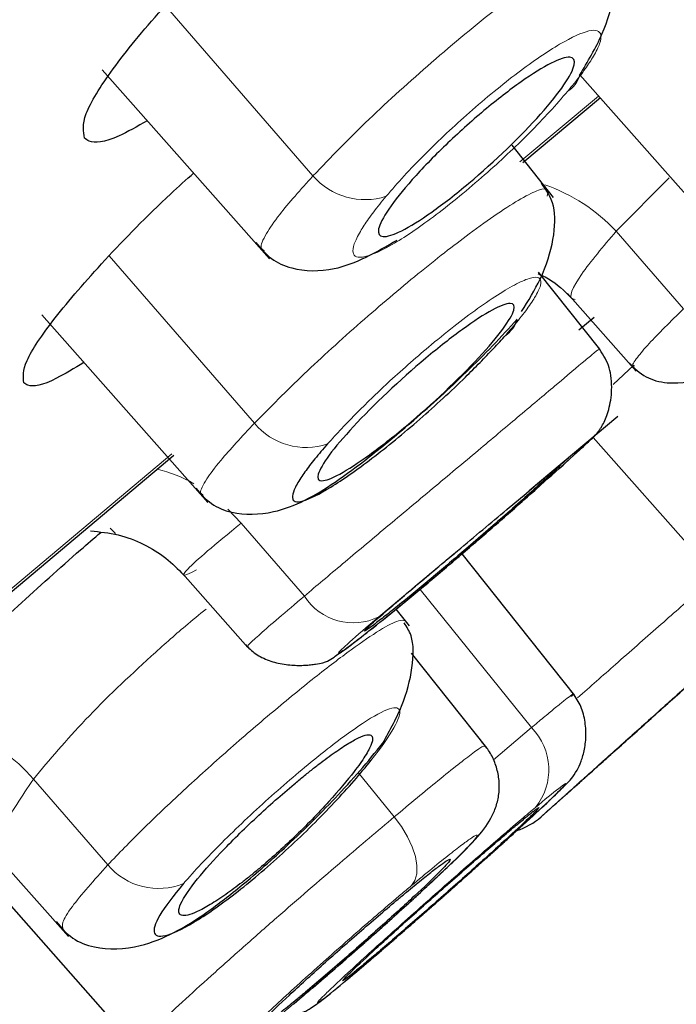
# Model space of a CAD drawing. Units: millimetres. Extents: x 35 to 794, y 37 to 1134.
# Drawn here: x 671 to 676, y 1008 to 1015 of the extents above; entities that cross this region are included whole.
import ezdxf

# ---------------------------------------------------------------- set-up
doc = ezdxf.new("R2010")
doc.units = ezdxf.units.MM

msp = doc.modelspace()

# ---------------------------------------------------------------- linework, layer by layer
at = {"color": 8, "linetype": 'Continuous', "lineweight": 18}
for p, q in [((672.8195, 1013.9734), (671.692, 1015.2733)), ((674.4004, 1014.0794), (675.0009, 1014.5832)), ((675.5404, 1013.9574), (675.136, 1013.5499)), ((675.136, 1013.5499), (675.6506, 1012.958)), ((672.3722, 1012.0835), (671.2631, 1013.3622)), ((669.6276, 1010.0745), (671.7418, 1011.8485)), ((672.169, 1011.425), (672.2703, 1011.3183)), ((672.2703, 1011.3183), (672.7541, 1010.7619)), ((673.3238, 1010.6043), (673.5584, 1010.8017)), ((673.6372, 1010.8133), (674.4885, 1009.7565)), ((674.4885, 1009.7565), (674.1976, 1009.5103)), ((673.4406, 1009.0745), (673.1641, 1009.413)), ((671.2516, 1008.7079), (670.6831, 1009.3618))]:
    msp.add_line(p, q, dxfattribs=at)
at = {"color": 7, "linetype": 'Continuous', "lineweight": 25}
for p, q in [((671.2085, 1014.7835), (672.4868, 1013.3387)), ((674.8583, 1014.7443), (675.8183, 1013.6593)), ((674.4228, 1014.0752), (675.016, 1014.573)), ((674.6575, 1013.8077), (674.3402, 1014.2066)), ((675.0122, 1012.6478), (674.5431, 1013.2375)), ((674.764, 1013.0754), (675.29, 1012.4808)), ((670.7479, 1012.91), (672.0152, 1011.4776)), ((674.9673, 1012.8919), (674.8501, 1012.7935)), ((675.1124, 1012.3782), (675.2703, 1012.5266)), ((675.1475, 1012.1354), (674.4701, 1011.567)), ((674.9594, 1011.9748), (675.8928, 1010.9198)), ((669.6354, 1010.0581), (671.7566, 1011.838)), ((671.269, 1011.2812), (671.3111, 1011.2395)), ((674.8198, 1010.0027), (673.9587, 1011.0852)), ((671.824, 1010.9327), (672.3226, 1010.3691)), ((673.5558, 1010.5355), (673.4549, 1010.6624)), ((674.1477, 1009.6022), (673.5724, 1010.3255)), ((673.3543, 1009.6317), (673.357, 1009.6414)), ((674.7482, 1009.2417), (674.7499, 1009.2397)), ((674.0656, 1008.6897), (674.1751, 1008.7879)), ((670.448, 1008.7282), (670.9511, 1008.1596)), ((670.4178, 1008.499), (671.4989, 1007.2771))]:
    msp.add_line(p, q, dxfattribs=at)
at = {"color": 8, "linetype": 'Continuous', "lineweight": 18, "flags": 128}
msp.add_lwpolyline([(673.4406, 1009.0745), (673.4959, 1008.9999), (673.5423, 1008.9227), (673.5782, 1008.8456), (673.6024, 1008.7711), (673.6139, 1008.702), (673.6125, 1008.6406), (673.5981, 1008.5891), (673.5712, 1008.5492)], dxfattribs=at)
at = {"color": 8, "linetype": 'Continuous', "lineweight": 18}
for centre, radius, start, end in [((674.6645, 1014.7891), 0.1976, 300.74729, 345.47222), ((673.2164, 1014.3155), 0.5241, 220.76031, 288.04857), ((674.149, 1012.6301), 1.3492, 42.97974, 70.89694), ((672.7668, 1012.4081), 0.511, 219.44259, 288.73831), ((671.4, 1010.7472), 1.0106, 59.83158, 76.85125), ((673.1259, 1010.9976), 0.4403, 212.37367, 296.70433), ((674.166, 1009.4348), 0.4555, 320.76952, 44.92781), ((669.91, 1008.7355), 0.995, 39.01276, 112.37178), ((671.6388, 1009.0334), 0.5059, 220.05858, 292.34517)]:
    msp.add_arc(centre, radius, start, end, dxfattribs=at)
at = {"color": 7, "linetype": 'Continuous', "lineweight": 25}
for centre, radius, start, end in [((674.1854, 1012.9254), 0.1996, 302.27952, 345.09869), ((481.804, 1225.9922), 290.1875, 311.625202, 311.674405), ((674.2305, 1009.4491), 0.5, 286.90202, 311.62521)]:
    msp.add_arc(centre, radius, start, end, dxfattribs=at)
at = {"color": 7, "linetype": 'Continuous', "lineweight": 18}
for points, knots in [([(616.9669, 993.7991), (617.6971, 994.3817), (619.2358, 995.6099), (621.7469, 997.6139), (624.4293, 999.7514), (628.2288, 1002.7756), (633.3813, 1006.873), (640.0254, 1012.1537), (646.9449, 1017.6538), (653.9952, 1023.2557), (661.0314, 1028.8418), (667.8824, 1034.2792), (674.3768, 1039.4354), (680.3623, 1044.1865), (685.6862, 1048.4091), (690.2287, 1052.0116), (693.8699, 1054.9027), (697.4212, 1057.7243), (698.5035, 1058.5828), (698.5042, 1058.5829)], [0, 0, 0, 0, 0.03125, 0.0625, 0.09375, 0.125, 0.1875, 0.25, 0.3125, 0.375, 0.4375, 0.5, 0.5625, 0.625, 0.6875, 0.75, 0.8125, 0.875, 1, 1, 1, 1]), ([(617.7093, 991.9932), (620.6727, 994.3505), (624.2383, 997.1883), (632.1855, 1003.5121), (636.5672, 1006.9982), (643.4361, 1012.4629), (645.775, 1014.3237), (650.5042, 1018.086), (652.8941, 1019.9873), (660.0401, 1025.6721), (664.7736, 1029.4374), (673.765, 1036.5893), (678.0242, 1039.9769), (685.6476, 1046.0398), (689.0121, 1048.7154), (694.5243, 1053.0978), (696.6719, 1054.8048), (699.5508, 1057.0919), (700.282, 1057.6721), (700.2833, 1057.6708)], [0, 0, 0, 0, 0.125, 0.125, 0.25, 0.25, 0.3125, 0.3125, 0.375, 0.375, 0.5, 0.5, 0.625, 0.625, 0.75, 0.75, 0.875, 0.875, 1, 1, 1, 1])]:
    msp.add_open_spline(points, degree=3, knots=knots, dxfattribs=at)
at = {"color": 8, "linetype": 'Continuous', "lineweight": 18}
for points, knots in [([(617.076, 999.8013), (617.1933, 999.8908), (617.4279, 1000.0699), (617.7871, 1000.344), (618.1514, 1000.6222), (618.5214, 1000.9047), (618.8968, 1001.1913), (619.2776, 1001.4822), (619.6638, 1001.7771), (620.0552, 1002.076), (620.4517, 1002.379), (620.8534, 1002.6859), (621.2602, 1002.9966), (621.6719, 1003.3112), (622.0886, 1003.6296), (622.5101, 1003.9518), (622.9364, 1004.2776), (623.3675, 1004.607), (623.8032, 1004.94), (624.2435, 1005.2766), (624.6883, 1005.6166), (625.1376, 1005.96), (625.5912, 1006.3068), (626.0493, 1006.6569), (626.5115, 1007.0103), (626.978, 1007.3669), (627.4486, 1007.7267), (627.9232, 1008.0895), (628.4017, 1008.4553), (628.8841, 1008.8241), (629.3703, 1009.1958), (629.8601, 1009.5703), (630.3534, 1009.9475), (630.8503, 1010.3274), (631.3505, 1010.7099), (631.8539, 1011.095), (632.3606, 1011.4824), (632.8704, 1011.8723), (633.3832, 1012.2645), (633.8988, 1012.659), (634.4174, 1013.0556), (634.9386, 1013.4543), (635.4624, 1013.8551), (635.9888, 1014.2579), (636.5177, 1014.6626), (637.0489, 1015.0691), (637.5823, 1015.4774), (638.1179, 1015.8873), (638.6556, 1016.2989), (639.1953, 1016.7121), (639.7368, 1017.1267), (640.2801, 1017.5428), (640.8252, 1017.9601), (641.3718, 1018.3788), (641.9199, 1018.7986), (642.4694, 1019.2195), (643.0202, 1019.6414), (643.5722, 1020.0643), (644.1254, 1020.4881), (644.6795, 1020.9127), (645.2346, 1021.338), (645.7905, 1021.7639), (646.3471, 1022.1904), (646.9043, 1022.6174), (647.4621, 1023.0449), (648.0203, 1023.4726), (648.5788, 1023.9007), (649.1376, 1024.3289), (649.6966, 1024.7573), (650.2555, 1025.1857), (650.8145, 1025.614), (651.3733, 1026.0423), (651.9318, 1026.4704), (652.49, 1026.8982), (653.0478, 1027.3257), (653.6051, 1027.7528), (654.1619, 1028.1794), (654.718, 1028.6056), (655.2734, 1029.0313), (655.8279, 1029.4563), (656.3817, 1029.8807), (656.9344, 1030.3043), (657.4862, 1030.7272), (658.0368, 1031.1492), (658.5862, 1031.5704), (659.1344, 1031.9906), (659.6813, 1032.4098), (660.2268, 1032.8279), (660.7707, 1033.2449), (661.3131, 1033.6608), (661.8539, 1034.0754), (662.393, 1034.4887), (662.9302, 1034.9006), (663.4656, 1035.3112), (663.999, 1035.7203), (664.5305, 1036.1278), (665.0598, 1036.5338), (665.5869, 1036.9382), (666.1118, 1037.3408), (666.6343, 1037.7416), (667.1543, 1038.1406), (667.6717, 1038.5376), (668.1864, 1038.9326), (668.6984, 1039.3254), (669.2075, 1039.7161), (669.7137, 1040.1046), (670.2167, 1040.4907), (670.7167, 1040.8744), (671.2133, 1041.2556), (671.7066, 1041.6342), (672.1965, 1042.0102), (672.6827, 1042.3835), (673.1654, 1042.754), (673.6443, 1043.1216), (674.1193, 1043.4862), (674.5904, 1043.8479), (675.0574, 1044.2064), (675.5204, 1044.5618), (675.979, 1044.9139), (676.4333, 1045.2626), (676.8832, 1045.608), (677.3286, 1045.9499), (677.7694, 1046.2882), (678.2055, 1046.623), (678.6369, 1046.9541), (679.0635, 1047.2816), (679.4853, 1047.6053), (679.9021, 1047.9253), (680.3139, 1048.2414), (680.7206, 1048.5537), (681.1222, 1048.8619), (681.5186, 1049.1662), (681.9097, 1049.4665), (682.9018, 1050.2282), (684.4223, 1051.3984), (686.3323, 1052.867), (688.0415, 1054.1813), (689.5428, 1055.3357), (690.5565, 1056.1134), (691.2047, 1056.6129), (691.5821, 1056.9036), (691.9301, 1057.1717), (692.2486, 1057.4171), (692.5375, 1057.6397), (692.7966, 1057.8394), (693.0258, 1058.016), (693.225, 1058.1695), (693.3939, 1058.2996), (693.5324, 1058.4064), (693.6405, 1058.4897), (693.7174, 1058.549), (693.7657, 1058.5862), (693.7717, 1058.5909), (693.7747, 1058.5932)], [0, 0, 0, 0, 0.005324, 0.010646, 0.015965, 0.021283, 0.026598, 0.031912, 0.037223, 0.042533, 0.047842, 0.053149, 0.058454, 0.063758, 0.069061, 0.074362, 0.079663, 0.084962, 0.090261, 0.095558, 0.100855, 0.106151, 0.111447, 0.116743, 0.122037, 0.127332, 0.132627, 0.137921, 0.143215, 0.148509, 0.153803, 0.159096, 0.164389, 0.169682, 0.174974, 0.180266, 0.185558, 0.190849, 0.196139, 0.201429, 0.206718, 0.212007, 0.217295, 0.222582, 0.227868, 0.233153, 0.238438, 0.243721, 0.249004, 0.254285, 0.259566, 0.264846, 0.270124, 0.275402, 0.280679, 0.285955, 0.29123, 0.296504, 0.301777, 0.307049, 0.31232, 0.317589, 0.322858, 0.328126, 0.333392, 0.338657, 0.343921, 0.349184, 0.354445, 0.359705, 0.364964, 0.370221, 0.375476, 0.380731, 0.385984, 0.391236, 0.396487, 0.401737, 0.406987, 0.412236, 0.417486, 0.422735, 0.427984, 0.433233, 0.438483, 0.443734, 0.448985, 0.454237, 0.459491, 0.464745, 0.470001, 0.475259, 0.480519, 0.48578, 0.491044, 0.49631, 0.501579, 0.50685, 0.512124, 0.5174, 0.522678, 0.527959, 0.533241, 0.538526, 0.543812, 0.5491, 0.55439, 0.55968, 0.564973, 0.570266, 0.57556, 0.580856, 0.586152, 0.591449, 0.596746, 0.602044, 0.607342, 0.612641, 0.61794, 0.623239, 0.628538, 0.633837, 0.639137, 0.644436, 0.649736, 0.655035, 0.660334, 0.665633, 0.670932, 0.67623, 0.681528, 0.686826, 0.692123, 0.69742, 0.727694, 0.757931, 0.788128, 0.818293, 0.84843, 0.859231, 0.870029, 0.880824, 0.891619, 0.902414, 0.913213, 0.924018, 0.93483, 0.945653, 0.956488, 0.967338, 0.978205, 0.989091, 1, 1, 1, 1]), ([(617.7514, 1001.2978), (617.8757, 1001.3929), (618.1241, 1001.5829), (618.5049, 1001.8742), (618.8916, 1002.17), (619.2847, 1002.4707), (619.684, 1002.7761), (620.0896, 1003.0864), (620.5016, 1003.4015), (620.9198, 1003.7215), (621.3443, 1004.0462), (622.4578, 1004.898), (624.3377, 1006.3359), (627.0494, 1008.4102), (629.8445, 1010.5482), (632.6983, 1012.7313), (635.6553, 1014.9932), (638.7621, 1017.3698), (642.0044, 1019.8498), (646.2263, 1023.0794), (650.8382, 1026.6072), (655.7049, 1030.33), (659.9187, 1033.5531), (664.6075, 1037.1399), (669.5833, 1040.946), (674.53, 1044.7298), (678.713, 1047.9296), (682.11, 1050.528), (684.8766, 1052.6442), (686.9971, 1054.2663), (688.6541, 1055.5336), (690.0481, 1056.5999), (691.1623, 1057.4519), (691.6557, 1057.8295), (691.8132, 1057.9499), (691.8604, 1057.9859), (691.8663, 1057.9904), (691.8692, 1057.9926)], [0, 0, 0, 0, 0.005831, 0.011656, 0.017477, 0.023294, 0.02911, 0.034924, 0.040739, 0.046556, 0.052376, 0.058199, 0.091719, 0.12522, 0.156499, 0.187735, 0.219014, 0.250241, 0.283388, 0.316534, 0.375139, 0.417802, 0.458971, 0.500116, 0.560308, 0.616804, 0.669454, 0.718106, 0.760903, 0.803747, 0.838757, 0.873787, 0.920652, 0.967569, 0.978474, 0.989282, 1, 1, 1, 1]), ([(675.0603, 1015.7361), (675.0554, 1015.7444), (675.0427, 1015.766), (674.9321, 1015.7335), (674.7341, 1015.6232), (674.4687, 1015.4392), (674.1564, 1015.2034), (673.7329, 1014.8528), (673.221, 1014.3893), (672.9558, 1014.1145), (672.8195, 1013.9734)], [0, 0, 0, 0, 0.059172, 0.152317, 0.311482, 0.402501, 0.491561, 0.662906, 0.82675, 1, 1, 1, 1]), ([(674.7655, 1014.6193), (674.7824, 1014.6397), (674.8161, 1014.6803), (674.8606, 1014.7374), (674.9002, 1014.7912), (674.9345, 1014.8414), (674.9776, 1014.9106), (675.0157, 1014.9884), (675.0249, 1015.054), (674.9977, 1015.0876), (674.9125, 1015.086), (674.7222, 1014.9999), (674.4466, 1014.8116), (674.2029, 1014.6194), (674.0182, 1014.462), (673.8387, 1014.2989), (673.67, 1014.1349), (673.5111, 1013.9702), (673.423, 1013.8683), (673.3788, 1013.8172)], [0, 0, 0, 0, 0.025744, 0.051281, 0.076773, 0.102386, 0.128281, 0.19207, 0.255953, 0.31962, 0.383223, 0.508851, 0.633474, 0.695734, 0.758813, 0.81754, 0.876738, 0.938157, 1, 1, 1, 1]), ([(673.3788, 1013.8172), (673.3619, 1013.7968), (673.3281, 1013.7561), (673.2835, 1013.6989), (673.2439, 1013.645), (673.2096, 1013.5947), (673.1665, 1013.5254), (673.1285, 1013.4476), (673.1195, 1013.3822), (673.147, 1013.3489), (673.2325, 1013.3508), (673.4231, 1013.4374), (673.6987, 1013.6258), (673.9421, 1013.8179), (674.1267, 1013.9752), (674.306, 1014.1381), (674.4745, 1014.302), (674.6333, 1014.4665), (674.7213, 1014.5682), (674.7655, 1014.6193)], [0, 0, 0, 0, 0.025799, 0.05139, 0.076938, 0.102608, 0.128562, 0.192442, 0.256416, 0.320109, 0.383733, 0.509304, 0.633812, 0.696006, 0.759018, 0.817695, 0.876841, 0.938212, 1, 1, 1, 1]), ([(672.8195, 1013.9734), (672.7257, 1013.8685), (672.5689, 1013.6931), (672.4511, 1013.5181), (672.408, 1013.421), (672.4372, 1013.4082), (672.4479, 1013.4036)], [0, 0, 0, 0, 0.343848, 0.575018, 0.845353, 1, 1, 1, 1]), ([(674.608, 1013.8173), (674.6127, 1013.8361), (674.6236, 1013.8801), (674.5548, 1013.8729), (674.421, 1013.8089), (674.2368, 1013.692), (673.9782, 1013.5072), (673.6237, 1013.2303), (673.1815, 1012.8555), (672.7333, 1012.4481), (672.4935, 1012.206), (672.3722, 1012.0835)], [0, 0, 0, 0, 0.075262, 0.175863, 0.271525, 0.362254, 0.448039, 0.581051, 0.717405, 0.85704, 1, 1, 1, 1]), ([(675.136, 1013.5499), (675.0377, 1013.434), (674.8409, 1013.202), (674.7616, 1013.0332), (674.8175, 1013.0298), (674.8233, 1013.0295)], [0, 0, 0, 0, 0.472224, 0.944961, 1, 1, 1, 1]), ([(674.292, 1012.7566), (674.3116, 1012.7791), (674.3507, 1012.8239), (674.4016, 1012.8859), (674.446, 1012.9434), (674.4837, 1012.9961), (674.5294, 1013.0669), (674.5655, 1013.1422), (674.5604, 1013.1938), (674.5093, 1013.204), (674.4114, 1013.1691), (674.2746, 1013.094), (674.1069, 1012.9819), (673.9207, 1012.8436), (673.6864, 1012.6548), (673.4658, 1012.4612), (673.2795, 1012.2859), (673.1553, 1012.1636), (673.0359, 1012.0408), (672.9659, 1011.9631), (672.9309, 1011.9242)], [0, 0, 0, 0, 0.029155, 0.057983, 0.08672, 0.115607, 0.144878, 0.216957, 0.289118, 0.360967, 0.432773, 0.504202, 0.575611, 0.642348, 0.708949, 0.814638, 0.858868, 0.903257, 0.951555, 1, 1, 1, 1]), ([(675.6506, 1012.958), (675.5528, 1012.8611), (675.3962, 1012.706), (675.2892, 1012.5776), (675.2461, 1012.5142), (675.2703, 1012.5194), (675.2775, 1012.5209)], [0, 0, 0, 0, 0.3913337, 0.626582, 0.8872952, 1, 1, 1, 1]), ([(675.0048, 1012.6483), (674.9988, 1012.6442), (674.9887, 1012.6372), (674.8805, 1012.5473), (674.6948, 1012.3909), (674.401, 1012.1436), (674.078, 1011.8722), (673.7341, 1011.5841), (673.3772, 1011.286), (673.0351, 1011), (672.8478, 1010.8413), (672.7541, 1010.7619)], [0, 0, 0, 0, 0.104222, 0.175622, 0.31488, 0.43739, 0.543254, 0.657397, 0.771558, 0.885752, 1, 1, 1, 1]), ([(672.3722, 1012.0835), (672.2775, 1011.9818), (672.1189, 1011.8116), (671.9951, 1011.643), (671.9467, 1011.5502), (671.9722, 1011.5396), (671.9816, 1011.5356)], [0, 0, 0, 0, 0.341742, 0.572412, 0.842601, 1, 1, 1, 1]), ([(674.6344, 1011.6778), (674.7708, 1011.8), (674.8694, 1011.8898), (674.9575, 1011.973), (674.9469, 1011.9662), (674.8827, 1011.913)], [0, 0, 0, 0, 0.5, 0.5, 1, 1, 1, 1]), ([(673.3238, 1010.6043), (673.2305, 1010.5252), (673.154, 1010.4592), (673.0483, 1010.3651), (673.0187, 1010.3364), (673.0108, 1010.3207), (673.0324, 1010.3335), (673.123, 1010.3992), (673.1919, 1010.452), (673.366, 1010.5902), (673.4711, 1010.6755), (673.7011, 1010.8663), (673.8259, 1010.9716), (674.0762, 1011.1861), (674.2019, 1011.2953), (674.4353, 1011.5003), (674.5434, 1011.5964), (674.6344, 1011.6778)], [0, 0, 0, 0, 0.125, 0.125, 0.25, 0.25, 0.375, 0.375, 0.5, 0.5, 0.625, 0.625, 0.75, 0.75, 0.875, 0.875, 1, 1, 1, 1]), ([(672.2703, 1011.3183), (672.0691, 1011.1551), (671.9248, 1011.0332), (671.8045, 1010.9082), (671.8283, 1010.9047), (671.9299, 1010.9635)], [0, 0, 0, 0, 0.5, 0.5, 1, 1, 1, 1]), ([(675.9652, 1010.9743), (675.897, 1010.9142), (675.7429, 1010.7785), (675.4569, 1010.5266), (675.1425, 1010.2498), (674.9378, 1010.0696), (674.8415, 1009.9848)], [0, 0, 0, 0, 0.209209, 0.472838, 0.752203, 1, 1, 1, 1]), ([(672.7541, 1010.7619), (672.6849, 1010.7032), (672.5478, 1010.587), (672.4104, 1010.4676), (672.327, 1010.392), (672.3212, 1010.3824), (672.3184, 1010.3778)], [0, 0, 0, 0, 0.262724, 0.520064, 0.772035, 1, 1, 1, 1]), ([(676.4475, 1010.7651), (676.4469, 1010.7646), (676.4458, 1010.7636), (676.4364, 1010.7552), (676.4215, 1010.7418), (676.4004, 1010.7229), (676.3601, 1010.6868), (676.2871, 1010.6213), (676.1635, 1010.5105), (676.0141, 1010.3766), (675.7879, 1010.1738), (675.4695, 1009.8884), (675.1565, 1009.6078), (674.9401, 1009.4138), (674.8053, 1009.2929), (674.6988, 1009.1974), (674.6225, 1009.1291), (674.5718, 1009.0836), (674.5657, 1009.0781), (674.5626, 1009.0754)], [0, 0, 0, 0, 0.025734, 0.051241, 0.076689, 0.102246, 0.128078, 0.192112, 0.256204, 0.320252, 0.384313, 0.511764, 0.639169, 0.702472, 0.766377, 0.823428, 0.880823, 0.940278, 1, 1, 1, 1]), ([(670.6831, 1009.3618), (670.8077, 1009.511), (671.0569, 1009.8093), (671.4961, 1010.2267), (671.8133, 1010.5083), (671.9501, 1010.6204), (672.0021, 1010.663)], [0, 0, 0, 0, 0.355824, 0.711472, 0.890202, 1, 1, 1, 1]), ([(673.5253, 1010.5735), (673.511, 1010.5765), (673.4786, 1010.5835), (673.3404, 1010.5116), (673.1215, 1010.3628), (672.8393, 1010.1471), (672.5146, 1009.8815), (672.1683, 1009.5836), (671.8261, 1009.2747), (671.5056, 1008.9711), (671.3363, 1008.7956), (671.2516, 1008.7079)], [0, 0, 0, 0, 0.089142, 0.203026, 0.316919, 0.430819, 0.544694, 0.658542, 0.772374, 0.886191, 1, 1, 1, 1]), ([(674.7938, 1009.9941), (674.7985, 1009.999), (674.8077, 1010.0088), (674.8116, 1010.0149), (674.8086, 1010.0149), (674.7985, 1010.0087), (674.7822, 1009.9968), (674.76, 1009.9798), (674.7326, 1009.9582), (674.7006, 1009.9323), (674.6644, 1009.9028), (674.6247, 1009.8701), (674.5819, 1009.8346), (674.5369, 1009.7971), (674.5044, 1009.7699), (674.4885, 1009.7565)], [0, 0, 0, 0, 0.08912, 0.176203, 0.261256, 0.34428, 0.425263, 0.504195, 0.58108, 0.655941, 0.728798, 0.799661, 0.868504, 0.935293, 1, 1, 1, 1]), ([(673.2625, 1009.5062), (673.3398, 1009.6034), (673.3995, 1009.6885), (673.4736, 1009.8195), (673.4886, 1009.8661), (673.4711, 1009.9137), (673.4389, 1009.915), (673.3309, 1009.8722), (673.2552, 1009.8283), (673.071, 1009.7025), (672.9625, 1009.6206), (672.7288, 1009.432), (672.6038, 1009.3254), (672.3565, 1009.1035), (672.2344, 1008.9883), (672.0122, 1008.7667), (671.9119, 1008.6599), (671.8312, 1008.5655)], [0, 0, 0, 0, 0.125, 0.125, 0.25, 0.25, 0.375, 0.375, 0.5, 0.5, 0.625, 0.625, 0.75, 0.75, 0.875, 0.875, 1, 1, 1, 1]), ([(674.1263, 1009.6133), (674.125, 1009.6154), (674.1216, 1009.6203), (674.0257, 1009.5525), (673.8145, 1009.3864), (673.5583, 1009.1727), (673.4406, 1009.0745)], [0, 0, 0, 0, 0.14047, 0.339922, 0.696708, 1, 1, 1, 1]), ([(670.4573, 1008.7416), (670.4482, 1008.7446), (670.3729, 1008.7701), (670.42, 1008.9735), (670.5955, 1009.2325), (670.6831, 1009.3618)], [0, 0, 0, 0, 0.064282, 0.532677, 1, 1, 1, 1]), ([(674.1752, 1008.7878), (674.2176, 1008.826), (674.3184, 1008.9165), (674.4552, 1009.0413), (674.582, 1009.1585), (674.7074, 1009.2774), (674.7731, 1009.3466), (674.7202, 1009.3136), (674.5868, 1009.2031), (674.5188, 1009.1468)], [0, 0, 0, 0, 0.077998, 0.185093, 0.29205, 0.399144, 0.610799, 0.801512, 1, 1, 1, 1]), ([(674.5188, 1009.1468), (674.5016, 1009.1323), (674.4674, 1009.1036), (674.4107, 1009.0554), (674.3505, 1009.0041), (674.2864, 1008.9491), (674.1855, 1008.8621), (674.0414, 1008.737), (673.8518, 1008.5708), (673.6603, 1008.4015), (673.4136, 1008.1816), (673.1365, 1007.9308), (672.9493, 1007.7557), (672.8702, 1007.677), (672.8492, 1007.6516), (672.8614, 1007.6557), (672.9053, 1007.6882), (672.9778, 1007.7461), (673.0508, 1007.807), (673.0874, 1007.8376)], [0, 0, 0, 0, 0.025734, 0.051241, 0.076689, 0.102246, 0.128078, 0.192112, 0.256204, 0.320252, 0.384313, 0.511764, 0.639169, 0.702472, 0.766377, 0.823428, 0.880823, 0.940278, 1, 1, 1, 1]), ([(673.4406, 1009.0745), (673.3128, 1008.9666), (673.0382, 1008.735), (672.6407, 1008.3911), (672.3132, 1008.1031), (672.0639, 1007.8808), (671.836, 1007.6739), (671.6418, 1007.4935), (671.5156, 1007.3696), (671.4623, 1007.3109), (671.4747, 1007.3148), (671.4775, 1007.3157)], [0, 0, 0, 0, 0.148892, 0.319838, 0.414074, 0.513904, 0.619309, 0.73029, 0.852099, 0.966607, 1, 1, 1, 1]), ([(673.6398, 1008.4976), (673.6566, 1008.5128), (673.7322, 1008.5812), (673.8338, 1008.6778), (673.9496, 1008.7896), (674.0297, 1008.8719), (674.073, 1008.9226), (674.0788, 1008.9409), (674.0449, 1008.9243), (673.9749, 1008.8753), (673.869, 1008.7936), (673.7352, 1008.686), (673.6259, 1008.5948), (673.5712, 1008.5492)], [0, 0, 0, 0, 0.02774, 0.12497, 0.222205, 0.319459, 0.416719, 0.513925, 0.611177, 0.708374, 0.805583, 0.902857, 1, 1, 1, 1]), ([(671.2516, 1008.7079), (671.1483, 1008.5923), (670.9837, 1008.4082), (670.8945, 1008.258), (670.9066, 1008.2273), (670.9126, 1008.2121)], [0, 0, 0, 0, 0.460612, 0.733942, 1, 1, 1, 1]), ([(673.5712, 1008.5492), (673.5446, 1008.5269), (673.4917, 1008.4823), (673.4083, 1008.4114), (673.3229, 1008.3381), (673.2088, 1008.2395), (673.0656, 1008.1143), (672.8903, 1007.959), (672.7165, 1007.8026), (672.4978, 1007.6021), (672.2796, 1007.3944), (672.1749, 1007.2815), (672.1677, 1007.2576), (672.2016, 1007.2742), (672.2717, 1007.3233), (672.3657, 1007.3958), (672.4667, 1007.4767), (672.5648, 1007.557), (672.6383, 1007.6184), (672.6752, 1007.6492)], [0, 0, 0, 0, 0.029909, 0.059485, 0.08899, 0.118685, 0.175635, 0.232332, 0.296224, 0.359639, 0.487359, 0.615077, 0.679215, 0.743388, 0.807508, 0.871637, 0.914593, 0.95712, 1, 1, 1, 1])]:
    msp.add_open_spline(points, degree=3, knots=knots, dxfattribs=at)
at = {"color": 7, "linetype": 'Continuous', "lineweight": 25}
for points, knots in [([(691.8701, 1057.9913), (690.5992, 1057.1241), (688.077, 1055.4029), (684.5123, 1052.9353), (681.3588, 1050.734), (678.6332, 1048.8158), (675.9445, 1046.9107), (672.8901, 1044.7301), (669.2225, 1042.0876), (664.9319, 1038.9622), (659.6504, 1035.0662), (653.3068, 1030.3122), (645.8368, 1024.6041), (637.5465, 1018.1313), (628.4626, 1010.8621), (618.764, 1002.9127), (612.165, 997.3024), (608.8041, 994.4451)], [0, 0, 0, 0, 0.044111, 0.087544, 0.124298, 0.154372, 0.183101, 0.218771, 0.261971, 0.3127, 0.370959, 0.450131, 0.539975, 0.640489, 0.751674, 0.87353, 1, 1, 1, 1]), ([(671.0743, 1014.2615), (671.0649, 1014.3125), (671.0461, 1014.4146), (671.2661, 1014.7726), (671.6433, 1015.2343), (672.1491, 1015.7596), (672.7164, 1016.2809), (673.2813, 1016.7413), (673.7839, 1017.0931), (674.1724, 1017.3008), (674.3512, 1017.3316), (674.4367, 1017.2742), (674.439, 1017.1453), (674.2888, 1016.9161), (674.2197, 1016.8106)], [0, 0, 0, 0, 0.0912089, 0.1824227, 0.2733864, 0.3632791, 0.4518127, 0.5393159, 0.626556, 0.7143906, 0.8034193, 0.8310215, 0.9222297, 1, 1, 1, 1]), ([(674.8558, 1014.7396), (674.9188, 1014.8461), (675.0484, 1015.065), (675.131, 1015.3754), (675.1384, 1015.6012), (675.0839, 1015.6814), (675.067, 1015.7062)], [0, 0, 0, 0, 0.275389, 0.566254, 0.865546, 1, 1, 1, 1]), ([(674.1258, 1014.4714), (674.2252, 1014.5548), (674.3213, 1014.6294), (674.497, 1014.7536), (674.5756, 1014.8024), (674.7021, 1014.8661), (674.7508, 1014.8815), (674.8106, 1014.8768), (674.8223, 1014.8568), (674.8075, 1014.785), (674.7809, 1014.7331), (674.6931, 1014.6042), (674.6325, 1014.5282), (674.4082, 1014.2758), (674.2091, 1014.0838), (673.9107, 1013.8335), (673.8147, 1013.7589), (673.639, 1013.6347), (673.5604, 1013.5859), (673.4339, 1013.5221), (673.3852, 1013.5068), (673.3254, 1013.5114), (673.3137, 1013.5314), (673.3286, 1013.6032), (673.3551, 1013.6551), (673.4429, 1013.784), (673.5035, 1013.86), (673.653, 1014.0284), (673.7394, 1014.1178), (673.9272, 1014.2987), (674.0263, 1014.3879), (674.1258, 1014.4714)], [0, 0, 0, 0, 0.0625, 0.0625, 0.125, 0.125, 0.1875, 0.1875, 0.25, 0.25, 0.3125, 0.3125, 0.375, 0.375, 0.5, 0.5, 0.5625, 0.5625, 0.625, 0.625, 0.6875, 0.6875, 0.75, 0.75, 0.8125, 0.8125, 0.875, 0.875, 0.9375, 0.9375, 1, 1, 1, 1]), ([(671.553, 1014.3942), (671.4769, 1014.351), (671.2644, 1014.2305), (671.1296, 1014.218), (671.0849, 1014.2531), (671.0743, 1014.2615)], [0, 0, 0, 0, 0.298653, 0.834051, 1, 1, 1, 1]), ([(670.6103, 1012.3917), (670.605, 1012.4376), (670.5944, 1012.5292), (670.8241, 1012.8708), (671.2108, 1013.3167), (671.6003, 1013.7187), (671.8503, 1013.9434), (671.9101, 1013.9972)], [0, 0, 0, 0, 0.2326185, 0.465246, 0.6974113, 0.927571, 1, 1, 1, 1]), ([(674.4137, 1012.9363), (674.4646, 1013.0191), (674.5827, 1013.2117), (674.6671, 1013.498), (674.6759, 1013.7605), (674.602, 1013.8642), (674.5649, 1013.9163)], [0, 0, 0, 0, 0.197494, 0.4591409, 0.7287851, 1, 1, 1, 1]), ([(672.3828, 1013.4652), (672.4195, 1013.4206), (672.4911, 1013.3336), (672.6921, 1013.2445), (673.0438, 1013.2382), (673.3048, 1013.3909), (673.4619, 1013.4827)], [0, 0, 0, 0, 0.163327, 0.318283, 0.589765, 1, 1, 1, 1]), ([(674.5406, 1013.2271), (674.5755, 1013.2097), (674.6779, 1013.1588), (674.7608, 1013.0735), (674.8154, 1013.0172)], [0, 0, 0, 0, 0.3407236, 1, 1, 1, 1]), ([(673.6807, 1012.579), (673.78, 1012.6623), (673.8754, 1012.7372), (674.0493, 1012.8632), (674.1267, 1012.9135), (674.2504, 1012.981), (674.2974, 1012.9986), (674.3536, 1012.9987), (674.3633, 1012.9812), (674.3442, 1012.9143), (674.3155, 1012.8647), (674.2235, 1012.7402), (674.161, 1012.6662), (673.9319, 1012.419), (673.7314, 1012.2295), (673.4336, 1011.9797), (673.3382, 1011.9048), (673.1643, 1011.7787), (673.0869, 1011.7284), (672.9632, 1011.6609), (672.9162, 1011.6433), (672.8601, 1011.6432), (672.8504, 1011.6607), (672.8695, 1011.7276), (672.8982, 1011.7772), (672.9901, 1011.9017), (673.0526, 1011.9757), (673.2817, 1012.2229), (673.4822, 1012.4124), (673.6807, 1012.579)], [0, 0, 0, 0, 0.0625, 0.0625, 0.125, 0.125, 0.1875, 0.1875, 0.25, 0.25, 0.3125, 0.3125, 0.375, 0.375, 0.5, 0.5, 0.5625, 0.5625, 0.625, 0.625, 0.6875, 0.6875, 0.75, 0.75, 0.8125, 0.8125, 0.875, 0.875, 1, 1, 1, 1]), ([(671.9251, 1011.586), (671.9619, 1011.5434), (672.0337, 1011.4605), (672.2336, 1011.3788), (672.5809, 1011.3873), (672.9192, 1011.5756), (673.2634, 1011.8336), (673.6126, 1012.1201), (673.9387, 1012.4194), (674.202, 1012.6823), (674.3189, 1012.8113), (674.3794, 1012.8781)], [0, 0, 0, 0, 0.073839, 0.143784, 0.266016, 0.450598, 0.552732, 0.67821, 0.826952, 0.910504, 1, 1, 1, 1]), ([(675.2376, 1012.5422), (675.2763, 1012.5037), (675.3511, 1012.429), (675.5619, 1012.3724), (675.9194, 1012.428), (676.2008, 1012.6127), (676.3849, 1012.7699), (676.4134, 1012.7942)], [0, 0, 0, 0, 0.158294, 0.306606, 0.561285, 0.932284, 1, 1, 1, 1]), ([(672.9309, 1011.9242), (672.9136, 1011.9045), (672.8792, 1011.8651), (672.8336, 1011.8099), (672.7927, 1011.7581), (672.757, 1011.7099), (672.7117, 1011.6437), (672.6701, 1011.5698), (672.6562, 1011.5089), (672.6784, 1011.4794), (672.7568, 1011.4855), (672.939, 1011.5753), (673.208, 1011.7638), (673.4484, 1011.9543), (673.6331, 1012.1106), (673.8147, 1012.2732), (673.9691, 1012.4196), (674.097, 1012.5471), (674.2013, 1012.6557), (674.2617, 1012.7229), (674.292, 1012.7566)], [0, 0, 0, 0, 0.025583, 0.050955, 0.076276, 0.101708, 0.127413, 0.190742, 0.254159, 0.317338, 0.380493, 0.505371, 0.629432, 0.691434, 0.754128, 0.81378, 0.873807, 0.91591, 0.957725, 1, 1, 1, 1]), ([(674.6432, 1011.6853), (674.7213, 1011.7557), (674.8634, 1011.8836), (674.9504, 1011.9649), (674.9905, 1012.0045), (675.0206, 1012.0478), (675.0422, 1012.0869), (675.0649, 1012.1402), (675.0851, 1012.2065), (675.099, 1012.282), (675.1055, 1012.3955), (675.0836, 1012.5379), (675.0296, 1012.6189), (675.0014, 1012.6612)], [0, 0, 0, 0, 0.236776, 0.430568, 0.562823, 0.610349, 0.649162, 0.683236, 0.717073, 0.754176, 0.796168, 0.89348, 1, 1, 1, 1]), ([(671.0693, 1012.5468), (670.9953, 1012.5022), (670.7873, 1012.3769), (670.6594, 1012.3558), (670.6197, 1012.3848), (670.6103, 1012.3917)], [0, 0, 0, 0, 0.29637, 0.833085, 1, 1, 1, 1]), ([(673.5584, 1010.8017), (673.5876, 1010.8263), (673.7229, 1010.9402), (674.0266, 1011.1936), (674.395, 1011.5025), (674.7138, 1011.7714), (674.8265, 1011.8658), (674.8827, 1011.913)], [0, 0, 0, 0, 0.064201, 0.29814, 0.53235, 0.766424, 1, 1, 1, 1]), ([(674.6625, 1011.7277), (674.6751, 1011.7381), (674.7182, 1011.7738), (674.7453, 1011.7955), (674.736, 1011.786), (674.735, 1011.7849)], [0, 0, 0, 0, 0.268212, 0.919487, 1, 1, 1, 1]), ([(674.7147, 1011.7637), (674.7076, 1011.757), (674.6935, 1011.7438), (674.6631, 1011.716), (674.6264, 1011.6826), (674.5633, 1011.6256), (674.4615, 1011.5345), (674.3146, 1011.4048), (674.16, 1011.2697), (674.0148, 1011.1443), (673.8779, 1011.0273), (673.7959, 1010.9582), (673.7548, 1010.9236)], [0, 0, 0, 0, 0.063027, 0.1252, 0.187172, 0.249586, 0.396432, 0.542556, 0.668777, 0.794864, 0.897438, 1, 1, 1, 1]), ([(672.3028, 1010.3921), (672.327, 1010.3672), (672.374, 1010.3186), (672.4757, 1010.2686), (672.5746, 1010.2431), (672.6544, 1010.234), (672.7091, 1010.2317), (672.7597, 1010.233), (672.8045, 1010.2367), (672.9291, 1010.2549), (672.9539, 1010.2798), (673.0734, 1010.3589), (673.2232, 1010.4755), (673.4332, 1010.6436), (673.6774, 1010.8457), (673.9349, 1011.0639), (674.1918, 1011.2859), (674.4388, 1011.5028), (674.5749, 1011.6243), (674.6432, 1011.6853)], [0, 0, 0, 0, 0.042242, 0.082226, 0.116907, 0.131879, 0.145432, 0.158158, 0.171039, 0.185249, 0.305881, 0.384989, 0.475006, 0.567333, 0.655843, 0.741608, 0.826894, 0.913137, 1, 1, 1, 1]), ([(671.1197, 1011.2596), (671.1907, 1011.2526), (671.3312, 1011.239), (671.5263, 1011.1638), (671.6975, 1011.0599), (671.7885, 1010.9676), (671.8326, 1010.9229)], [0, 0, 0, 0, 0.263352, 0.521013, 0.767854, 1, 1, 1, 1]), ([(669.8914, 1010.0271), (669.973, 1010.1131), (670.1675, 1010.3179), (670.5746, 1010.6957), (670.9348, 1011.023), (671.1463, 1011.2041), (671.198, 1011.2483)], [0, 0, 0, 0, 0.229323, 0.546278, 0.889133, 1, 1, 1, 1]), ([(673.7548, 1010.9236), (673.6703, 1010.8533), (673.5363, 1010.7417), (673.3923, 1010.6262), (673.2841, 1010.5417), (673.2178, 1010.4938), (673.2074, 1010.4923), (673.2447, 1010.5303), (673.3417, 1010.6162), (673.4837, 1010.7378), (673.6286, 1010.8606), (673.7787, 1010.9869), (673.8848, 1011.0759), (673.9231, 1011.108)], [0, 0, 0, 0, 0.129388, 0.205225, 0.28118, 0.398616, 0.484842, 0.562974, 0.700831, 0.775132, 0.849727, 0.945813, 1, 1, 1, 1]), ([(676.2389, 1010.5766), (676.2382, 1010.576), (676.2369, 1010.5748), (676.2258, 1010.5649), (676.2081, 1010.549), (676.175, 1010.5194), (676.1175, 1010.4678), (676.0239, 1010.3839), (675.9104, 1010.2822), (675.7378, 1010.1275), (675.4933, 1009.9083), (675.249, 1009.6893), (675.0765, 1009.5347), (674.9632, 1009.4331), (674.8696, 1009.3493), (674.8013, 1009.288), (674.7568, 1009.2482), (674.7515, 1009.2434), (674.7488, 1009.241)], [0, 0, 0, 0, 0.031467, 0.062633, 0.093804, 0.125286, 0.18784, 0.250454, 0.313034, 0.375667, 0.5003, 0.624934, 0.687524, 0.750155, 0.812702, 0.875261, 0.937618, 1, 1, 1, 1]), ([(674.7488, 1009.241), (674.7495, 1009.2416), (674.7508, 1009.2428), (674.7619, 1009.2527), (674.7796, 1009.2686), (674.8126, 1009.2982), (674.8702, 1009.3498), (674.9638, 1009.4337), (675.0773, 1009.5354), (675.2499, 1009.6901), (675.4943, 1009.9093), (675.7387, 1010.1283), (675.9112, 1010.2829), (676.0245, 1010.3845), (676.1181, 1010.4683), (676.1864, 1010.5296), (676.2308, 1010.5694), (676.2362, 1010.5742), (676.2389, 1010.5766)], [0, 0, 0, 0, 0.031467, 0.062633, 0.093804, 0.125286, 0.18784, 0.250454, 0.313035, 0.375667, 0.5003, 0.624934, 0.687524, 0.750155, 0.812702, 0.875261, 0.937618, 1, 1, 1, 1]), ([(673.342, 1009.6183), (673.3985, 1009.72), (673.5146, 1009.9293), (673.5876, 1010.2235), (673.5907, 1010.4456), (673.5358, 1010.5264), (673.5154, 1010.5564)], [0, 0, 0, 0, 0.26372, 0.542482, 0.829655, 1, 1, 1, 1]), ([(674.1751, 1008.7879), (674.2114, 1008.8204), (674.3358, 1008.9318), (674.5063, 1009.088), (674.6598, 1009.2306), (674.765, 1009.3361), (674.8141, 1009.3831), (674.8624, 1009.4803), (674.8825, 1009.542), (674.8944, 1009.5923), (674.9026, 1009.6479), (674.9072, 1009.7298), (674.8961, 1009.836), (674.8576, 1009.9508), (674.8122, 1010.0096), (674.7892, 1010.0395)], [0, 0, 0, 0, 0.064523, 0.221197, 0.371412, 0.500479, 0.671951, 0.725618, 0.748658, 0.771094, 0.794245, 0.818989, 0.874216, 0.936007, 1, 1, 1, 1]), ([(672.6757, 1009.3255), (672.6996, 1009.3454), (672.7472, 1009.385), (672.8159, 1009.44), (672.882, 1009.4911), (672.965, 1009.5528), (673.0591, 1009.6178), (673.1523, 1009.6727), (673.223, 1009.7027), (673.2781, 1009.7043), (673.2804, 1009.6517), (673.2232, 1009.5443), (673.1226, 1009.4019), (672.9795, 1009.2314), (672.8143, 1009.0557), (672.6784, 1008.9212), (672.5418, 1008.7938), (672.4539, 1008.7185), (672.41, 1008.6809)], [0, 0, 0, 0, 0.031342, 0.062422, 0.093514, 0.124892, 0.186716, 0.248574, 0.313196, 0.377655, 0.495532, 0.570431, 0.644549, 0.760687, 0.823644, 0.886346, 0.943239, 1, 1, 1, 1]), ([(670.8578, 1008.2744), (670.896, 1008.2287), (670.9702, 1008.1399), (671.1857, 1008.0547), (671.5598, 1008.0699), (671.9326, 1008.2801), (672.2956, 1008.5637), (672.6478, 1008.8713), (672.964, 1009.1882), (673.2108, 1009.4616), (673.3161, 1009.5925), (673.3706, 1009.6601)], [0, 0, 0, 0, 0.077907, 0.151261, 0.278154, 0.463303, 0.56332, 0.686181, 0.83152, 0.912942, 1, 1, 1, 1]), ([(673.6397, 1008.4977), (673.7269, 1008.5783), (673.9029, 1008.7406), (674.0662, 1008.9031), (674.1761, 1009.0445), (674.2272, 1009.1735), (674.2451, 1009.2728), (674.2419, 1009.3769), (674.2165, 1009.4785), (674.1727, 1009.5715), (674.13, 1009.6231), (674.1093, 1009.6482)], [0, 0, 0, 0, 0.230131, 0.463874, 0.633898, 0.704034, 0.768586, 0.829924, 0.889142, 0.946115, 1, 1, 1, 1]), ([(671.8312, 1008.5655), (671.7503, 1008.4711), (671.688, 1008.3881), (671.6118, 1008.2586), (671.5977, 1008.2117), (671.619, 1008.1606), (671.6545, 1008.1562), (671.7695, 1008.1916), (671.849, 1008.2314), (672.0398, 1008.3507), (672.1508, 1008.4301), (672.3868, 1008.6172), (672.5116, 1008.7247), (672.7553, 1008.9507), (672.8744, 1009.0693), (673.0891, 1009.2981), (673.185, 1009.4087), (673.2625, 1009.5062)], [0, 0, 0, 0, 0.125, 0.125, 0.25, 0.25, 0.375, 0.375, 0.5, 0.5, 0.625, 0.625, 0.75, 0.75, 0.875, 0.875, 1, 1, 1, 1]), ([(672.41, 1008.6809), (672.3874, 1008.6622), (672.3426, 1008.625), (672.2773, 1008.5734), (672.214, 1008.5256), (672.13, 1008.4652), (672.0309, 1008.4002), (671.9327, 1008.3473), (671.8581, 1008.3197), (671.7942, 1008.3178), (671.7834, 1008.3816), (671.8939, 1008.5553), (672.0723, 1008.7588), (672.2423, 1008.9323), (672.3849, 1009.0689), (672.5319, 1009.2029), (672.6278, 1009.2847), (672.6757, 1009.3255)], [0, 0, 0, 0, 0.029533, 0.058796, 0.088094, 0.117724, 0.18134, 0.245255, 0.306858, 0.368971, 0.494364, 0.629079, 0.748531, 0.812431, 0.87633, 0.938184, 1, 1, 1, 1]), ([(674.3605, 1009.0006), (674.3762, 1009.0137), (674.4074, 1009.0398), (674.4469, 1009.0722), (674.4803, 1009.0993), (674.5159, 1009.1272), (674.5438, 1009.1474), (674.5477, 1009.1453), (674.5234, 1009.1184), (674.453, 1009.0494), (674.2998, 1008.9069), (674.0815, 1008.7097), (673.8897, 1008.5389), (673.7417, 1008.4082), (673.5956, 1008.2803), (673.458, 1008.1609), (673.3315, 1008.0522), (673.2631, 1007.9945), (673.229, 1007.9657)], [0, 0, 0, 0, 0.031467, 0.062633, 0.093804, 0.125286, 0.18784, 0.250454, 0.313034, 0.375667, 0.5003, 0.624934, 0.687524, 0.750155, 0.812702, 0.875261, 0.937618, 1, 1, 1, 1]), ([(673.229, 1007.9657), (673.2133, 1007.9526), (673.1821, 1007.9265), (673.1426, 1007.894), (673.1092, 1007.867), (673.0736, 1007.839), (673.0457, 1007.8189), (673.0418, 1007.821), (673.0661, 1007.8479), (673.1365, 1007.9168), (673.2897, 1008.0594), (673.508, 1008.2565), (673.6998, 1008.4273), (673.8478, 1008.558), (673.9938, 1008.686), (674.1315, 1008.8054), (674.258, 1008.914), (674.3264, 1008.9717), (674.3605, 1009.0006)], [0, 0, 0, 0, 0.0314672, 0.0626331, 0.093804, 0.1252864, 0.1878401, 0.2504536, 0.3130347, 0.3756674, 0.5003, 0.6249341, 0.6875244, 0.7501546, 0.8127018, 0.8752611, 0.9376177, 1, 1, 1, 1]), ([(674.1767, 1008.7893), (674.2134, 1008.8221), (674.2808, 1008.8824), (674.333, 1008.9301), (674.3568, 1008.9519)], [0, 0, 0, 0, 0.54355, 1, 1, 1, 1]), ([(673.0874, 1007.8376), (673.1317, 1007.875), (673.2205, 1007.9499), (673.3852, 1008.0914), (673.5643, 1008.2469), (673.7542, 1008.4133), (673.9446, 1008.5817), (674.0878, 1008.7091), (674.1598, 1008.774), (674.1752, 1008.7878)], [0, 0, 0, 0, 0.159072, 0.318523, 0.478018, 0.637653, 0.797193, 0.95677, 1, 1, 1, 1]), ([(673.4703, 1008.4463), (673.4918, 1008.4643), (673.5346, 1008.5001), (673.5938, 1008.5489), (673.6485, 1008.5934), (673.7146, 1008.6463), (673.7838, 1008.6998), (673.8402, 1008.7399), (673.8696, 1008.7556), (673.8694, 1008.7418), (673.7968, 1008.6618), (673.6366, 1008.5082), (673.4726, 1008.3571), (673.3353, 1008.2329), (673.1897, 1008.1034), (673.0417, 1007.9739), (672.8956, 1007.8478), (672.8065, 1007.7726), (672.7619, 1007.735)], [0, 0, 0, 0, 0.031454, 0.062607, 0.093766, 0.125237, 0.187778, 0.250384, 0.312971, 0.375618, 0.5003, 0.624985, 0.687587, 0.750225, 0.812764, 0.87531, 0.937643, 1, 1, 1, 1]), ([(673.0796, 1007.8307), (673.1438, 1007.885), (673.2716, 1007.9931), (673.5156, 1008.2041), (673.7725, 1008.4292), (673.9737, 1008.607), (674.0741, 1008.6972), (674.0947, 1008.7158)], [0, 0, 0, 0, 0.238064, 0.473379, 0.705502, 0.939399, 1, 1, 1, 1]), ([(672.6677, 1007.6424), (672.7356, 1007.6998), (672.8726, 1007.8155), (673.1016, 1008.014), (673.331, 1008.2166), (673.5224, 1008.3879), (673.611, 1008.4709), (673.6397, 1008.4977)], [0, 0, 0, 0, 0.215913, 0.435326, 0.661802, 0.890835, 1, 1, 1, 1]), ([(672.6752, 1007.6492), (672.7849, 1007.7423), (672.9997, 1007.9246), (673.3519, 1008.2343), (673.5452, 1008.4111), (673.6398, 1008.4976)], [0, 0, 0, 0, 0.347559, 0.680861, 1, 1, 1, 1]), ([(672.7619, 1007.735), (672.7404, 1007.717), (672.6976, 1007.6812), (672.6385, 1007.6324), (672.5837, 1007.5879), (672.5177, 1007.5351), (672.4485, 1007.4815), (672.392, 1007.4415), (672.3626, 1007.4257), (672.3629, 1007.4395), (672.4354, 1007.5195), (672.5956, 1007.6731), (672.7596, 1007.8243), (672.897, 1007.9484), (673.0425, 1008.0779), (673.1905, 1008.2074), (673.3366, 1008.3335), (673.4258, 1008.4087), (673.4703, 1008.4463)], [0, 0, 0, 0, 0.031454, 0.062607, 0.093766, 0.125237, 0.187778, 0.250384, 0.312972, 0.375618, 0.5003, 0.624985, 0.687588, 0.750225, 0.812764, 0.87531, 0.937643, 1, 1, 1, 1]), ([(673.0792, 1007.8304), (673.1427, 1007.884), (673.2499, 1007.9745), (673.3897, 1008.0957), (673.4467, 1008.1451)], [0, 0, 0, 0, 0.592223, 1, 1, 1, 1]), ([(672.5682, 1007.5617), (672.5768, 1007.5618), (672.5957, 1007.5619), (672.6223, 1007.564), (672.6585, 1007.5674), (672.7462, 1007.5804), (672.7849, 1007.6003), (672.8807, 1007.6652), (673.0095, 1007.7724), (673.0792, 1007.8304)], [0, 0, 0, 0, 0.019123, 0.04232, 0.066387, 0.120789, 0.383093, 0.666248, 1, 1, 1, 1])]:
    msp.add_open_spline(points, degree=3, knots=knots, dxfattribs=at)

doc.saveas('drawing.dxf')
